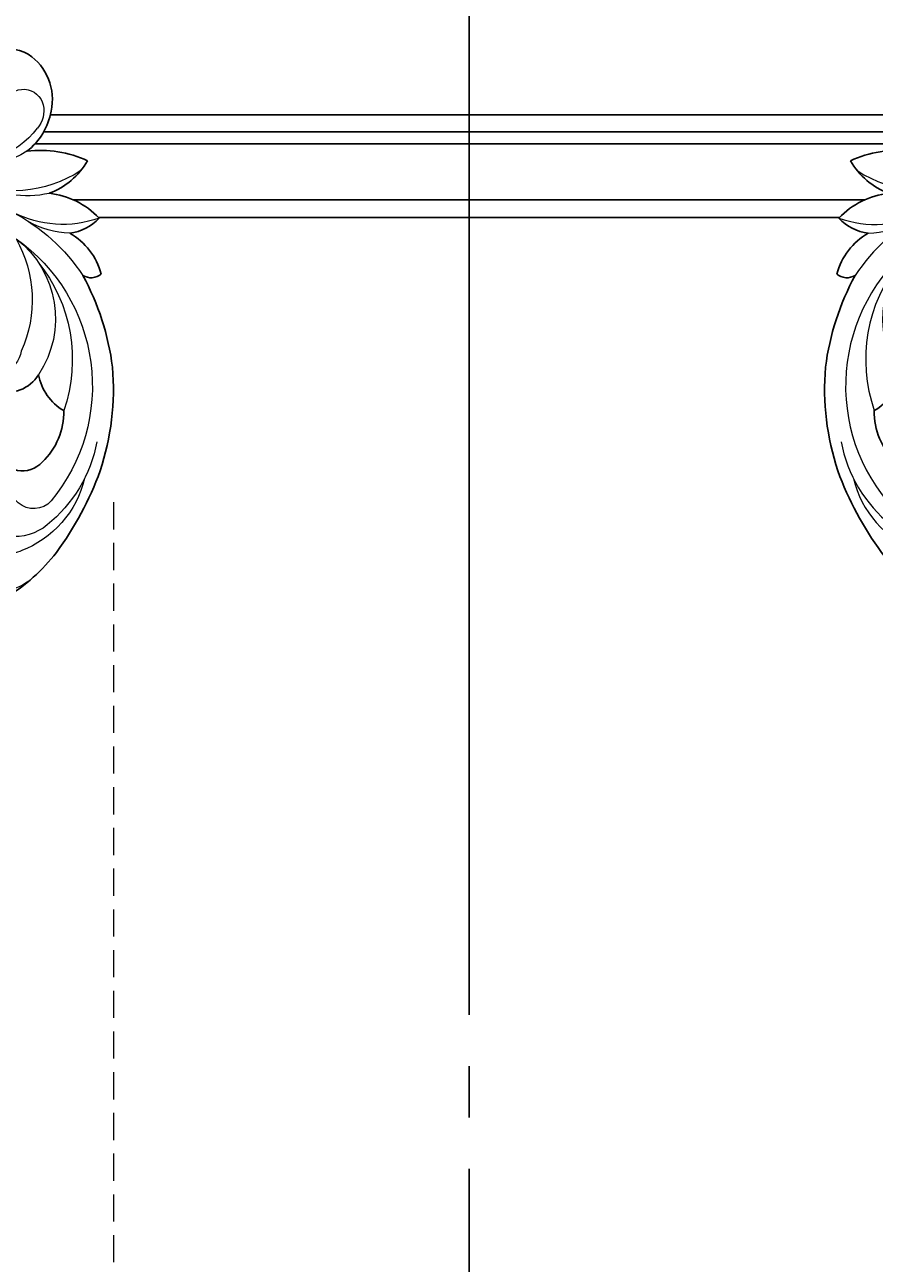
# Model space of a CAD drawing. Units: millimetres. Extents: x 12881 to 21281, y 11958 to 23838.
# Drawn here: x 13693 to 14090, y 16882 to 17461 of the extents above; entities that cross this region are included whole.
import ezdxf

# ---------------------------------------------------------------- set-up
doc = ezdxf.new("R2010")
doc.units = ezdxf.units.MM
doc.linetypes.add('HIDDEN', pattern=[9.525, 6.35, -3.175])
doc.linetypes.add('JIS_08_15', pattern=[17.25, 15, -0.75, 0.75, -0.75])
doc.layers.add('H&K Decorate detail1', color=251, linetype='Continuous', lineweight=5)
doc.layers.add('H-06.木作(細線)', color=8, linetype='Continuous')
doc.layers.add('H-08.木作(細線)', color=8, linetype='Continuous')
doc.styles.get("Standard").update_dxf_attribs({"font": 'arial.ttf'})
doc.styles.add('新細明體', font='txt')
doc.dimstyles.new('10', dxfattribs={"dimtxt": 25, "dimasz": 7.5, "dimexe": 5, "dimexo": 5, "dimgap": 3, "dimtad": 2, "dimdec": 0, "dimtxsty": '新細明體', "dimblk": 'ARCHTICK', "dimcen": 5, "dimclrd": 8, "dimclre": 8, "dimclrt": 4, "dimadec": 0, "dimazin": 0, "dimtfac": 1, "dimtdec": 0, "dimtix": 1, "dimtmove": 2, "dimatfit": 3, "dimldrblk": 'OPEN90', "dimfxl": 1.25, "dimlwd": 9, "dimlwe": 9, "dimarcsym": 0})

# ---------------------------------------------------------------- blocks, each defined once
blk = doc.blocks.new('WD-28L')
for centre, radius, start, end in [((52.74, 83.98), 26.05, 92.9048, 131.2563), ((51.03, 62.7), 47.3, 70.1632, 89.5263), ((38.74, 36.82), 75.87, 51.6985, 68.0643), ((47.58, 92.93), 16.05, 138.4672, 209.1151), ((46.68, 49.44), 61.07, 27.1283, 50.2011), ((73.64, 81.48), 6.26, 74.2694, 191.0123), ((72.07, 71.69), 16.14, 30.4769, 78.2909), ((45.88, 91.38), 13.81, 206.9454, 278.0452), ((43.58, 91.15), 14.1, 287.4631, 336.8023), ((65.78, 90.7), 10.56, 208.9032, 279.3936), ((97.06, 74.1), 12.5, 152.4514, 200.8098), ((45.14, 51.82), 61.41, 3.3214, 24.4968), ((81.48, 61.68), 8.88, 63.9521, 209.1454), ((79.77, 49.12), 10.22, 126.2904, 190.0722), ((109.77, 53.69), 3.72, 82.2117, 152.9725), ((95, 52.83), 15.94, 331.9931, 16.5758), ((15.09, 32.57), 15.69, 28.7015, 118.5465), ((71.62, 43.01), 4.72, 66.1814, 113.8186), ((69.34, 39.12), 9.21, 347.2869, 63.0263), ((113.77, 35.4), 11, 74.2293, 115.2812), ((14.62, 33.43), 14.71, 118.514, 173.4469), ((98.19, 49.83), 18.96, 308.0125, 348.2877), ((50.44, 26.02), 16.16, 6.5534, 84.298), ((32.87, 33.68), 20.94, 352.848, 23.718), ((17.52, 35.18), 12.36, 305.4565, 23.4694), ((22.97, 33.68), 23.01, 176.4419, 214.5965), ((31.65, 31.65), 11.81, 320.0387, 18.9873), ((40.7, 14.78), 20.82, 51.5303, 84.172), ((87.8, 12.72), 26.15, 111.2376, 144.5981), ((113.28, 17.69), 17.54, 61.9044, 101.198), ((99.38, 47.93), 26.63, 294.9961, 326.3223), ((23.91, 35.96), 13.85, 315.5776, 342.4507), ((31.87, 24.66), 8.85, 356.1493, 53.6985), ((27.46, 30.74), 7.75, 255.4561, 324.7842), ((25.35, 24.28), 1.06, 128.4325, 279.06), ((108.99, 8.55), 15.34, 41.9932, 83.8481), ((40.35, 42.37), 42.34, 210.9172, 248.9827), ((111.3, 9.92), 12.71, 335.5723, 44.3723), ((104.85, -36.11), 51.57, 100.4407, 118.8552), ((98.66, 3.25), 11.79, 48.8331, 105.5349), ((101.93, 8.39), 5.83, 309.6454, 39.7162), ((33.19, 110.34), 111.56, 282.4904, 294.788), ((115.86, 15.29), 15.29, 228.1653, 269.7776), ((115.09, 8.78), 8.81, 274.6146, 332.1305), ((43.98, 63.57), 63.57, 252.7834, 282.1091)]:
    blk.add_arc(centre, radius, start, end)
at = {"layer": 'H&K Decorate detail1'}
for centre, radius, start, end in [((56.98, 99.24), 10.29, 79.254, 234.7817), ((45.32, 97.74), 10.72, 135.7875, 311.5029), ((61.34, 94.8), 7.81, 98.8886, 218.704), ((64.73, 78.73), 24.22, 45.263, 100.9382), ((66.9, 89.01), 11.68, 81.7134, 175.5344), ((64.67, 68.27), 32.53, 42.3476, 83.0941), ((70.8, 91), 5.51, 73.6444, 251.8841), ((58.81, 56.3), 42.23, 337.1141, 71.2896), ((53.64, 92.61), 3.14, 214.455, 300.9463), ((65.78, 90.7), 10.56, 184.263, 208.9032), ((42.42, 86.82), 11.64, 320.6559, 13.1593), ((63.05, 51.58), 36.42, 352.9368, 50.9913), ((75.65, 48.18), 23.57, 339.3733, 65.628), ((79.75, 58.73), 6.18, 98.7653, 192.8397), ((80.11, 58.63), 6.34, 41.256, 101.9041), ((68.69, 38.7), 29.04, 2.3182, 56.1194), ((78.73, 49.81), 9.06, 37.9982, 123.5419), ((66.38, 40.92), 24.27, 307.4674, 36.5796), ((62.56, 56.63), 43.91, 329.3066, 358.3621), ((14.29, 37.47), 10.77, 298.169, 89.4338), ((80.52, 43.94), 4.82, 56.6607, 160.7359), ((74.41, 38.22), 13.09, 347.9206, 48.0471), ((122.11, 21.14), 25.41, 102.1509, 149.024), ((120.11, 28.46), 20.18, 123.1769, 152.5139), ((11.71, 36.02), 7.3, 12.7926, 157.3277), ((15.54, 32.85), 9.76, 115.4138, 221.9471), ((13.41, 36.54), 5.52, 265.7347, 111.9641), ((15.99, 33.24), 12.35, 153.0877, 227.0509), ((47.3, 33.82), 28.42, 304.36, 4.1254), ((56.58, 40.7), 31.08, 282.5595, 350.3411), ((66.64, 30.66), 13.34, 336.17, 28.799), ((117.26, 13.24), 22.89, 108.847, 131.301), ((14.19, 34.49), 8.33, 182.3214, 308.5702), ((118.38, 4.79), 29.5, 88.8394, 145.1395), ((29.09, 30.19), 24.57, 285.2363, 2.076), ((159.99, -30.16), 83.76, 133.6643, 149.29), ((17.03, 33.11), 11.08, 217.8096, 313.7268), ((38.66, 32.54), 28.22, 286.1431, 350.4687), ((17.96, 34.63), 14.72, 225.1005, 307.8144), ((23.83, 29.61), 17.76, 263.4943, 341.7986), ((51.05, 39.13), 31.06, 298.9433, 333.4974), ((110.96, -5.42), 29.22, 90.6507, 141.8855), ((108.13, 0.69), 21.14, 69.4571, 133.9732), ((113.58, 14.38), 6.42, 20.2362, 72.0994), ((100.19, -3.74), 20.77, 73.0063, 108.9221), ((104.79, 9.9), 6.38, 37.2861, 76.7119), ((115.09, 15.08), 4.75, 232.3674, 18.6606), ((44.88, 45.4), 39.61, 274.5783, 302.3707), ((116.15, 17.36), 7.23, 209.7212, 236.7651), ((107.27, 11.31), 4.92, 271.6841, 359.9496)]:
    blk.add_arc(centre, radius, start, end, dxfattribs=at)
at = {"insert": (106.95, 4.15), "char_height": 0.1, "width": 0.6972, "attachment_point": 1}
blk.add_mtext('{\\fﾲￓﾩ\ufffaￅ￩|b0|i0|c136|p49;Good Ware}', dxfattribs=at)
blk = doc.blocks.new('_ArchTick')
at = {"color": 0, "linetype": 'ByBlock', "const_width": 0.15}
blk.add_lwpolyline([(-0.5, -0.5), (0.5, 0.5)], dxfattribs=at)
blk = doc.blocks.new('*D14')
at = {"color": 8, "linetype": 'HIDDEN', "lineweight": 9, "transparency": 16777216}
for p, q in [((478744.71, 182947.45), (478744.71, 182665.96)), ((478504.77, 182828.52), (478504.77, 182665.96))]:
    blk.add_line(p, q, dxfattribs=at)
at = {"color": 8, "lineweight": 9, "transparency": 16777216}
blk.add_line((478504.77, 182670.96), (478744.71, 182670.96), dxfattribs=at)
at = {"layer": 'DEFPOINTS', "color": 0, "transparency": 16777216}
for p in [(478744.71, 182952.45), (478504.77, 182833.52), (478744.71, 182670.96)]:
    blk.add_point(p, dxfattribs=at)
at = {"color": 8, "lineweight": 9, "transparency": 16777216, "xscale": 7.5, "yscale": 7.5, "zscale": 7.5, "rotation": 180}
blk.add_blockref('_ArchTick', (478504.77, 182670.96), dxfattribs=at)
at = {"color": 8, "lineweight": 9, "transparency": 16777216, "xscale": 7.5, "yscale": 7.5, "zscale": 7.5}
blk.add_blockref('_ArchTick', (478744.71, 182670.96), dxfattribs=at)
at = {"color": 4, "transparency": 16777216, "insert": (478624.74, 182654.04), "char_height": 25, "attachment_point": 5, "style": '新細明體'}
blk.add_mtext('240', dxfattribs=at)
blk = doc.blocks.new('_Open90')
at = {"color": 0, "linetype": 'ByBlock', "lineweight": -2}
for p, q in [((-0.5, 0.5), (0, 0)), ((0, 0), (-1, 0)), ((0, 0), (-0.5, -0.5))]:
    blk.add_line(p, q, dxfattribs=at)
blk = doc.blocks.new('0113-2')
at = {"layer": 'H-06.木作(細線)', "color": 3, "linetype": 'JIS_08_15', "ltscale": 16}
blk.add_lwpolyline([(0, 445.65), (0, 0)], dxfattribs=at)
at = {"layer": 'H-08.木作(細線)'}
for points in [[(-97.94, 416.21), (97.94, 416.21)], [(-99.52, 412.2), (99.52, 412.2)], [(-101.52, 409.44), (101.52, 409.44)], [(-92.56, 396.32), (92.56, 396.32)], [(-86.67, 392.21), (86.67, 392.21)]]:
    blk.add_lwpolyline(points, dxfattribs=at)
at = {"xscale": -1, "rotation": 211.8027552050769}
blk.add_blockref('WD-28L', (-209.98, 369.6), dxfattribs=at)
at = {"rotation": 148.1972447949231}
blk.add_blockref('WD-28L', (209.98, 369.6), dxfattribs=at)
dim = blk.add_linear_dim(base=(-83.2, 49.09), p1=(-323.14, 211.65), p2=(-83.2, 330.58), dimstyle='10')
dim.commit()
dim.dimension.update_dxf_attribs({"geometry": '*D14', "text_midpoint": (-203.17, 32.17), "insert": (-478827.91, -182621.87)})

msp = doc.modelspace()

# ---------------------------------------------------------------- block references
at = {"xscale": 2, "yscale": 2, "zscale": 2}
msp.add_blockref('0113-2', (13900.68, 16586.55), dxfattribs=at)

doc.saveas('drawing.dxf')
